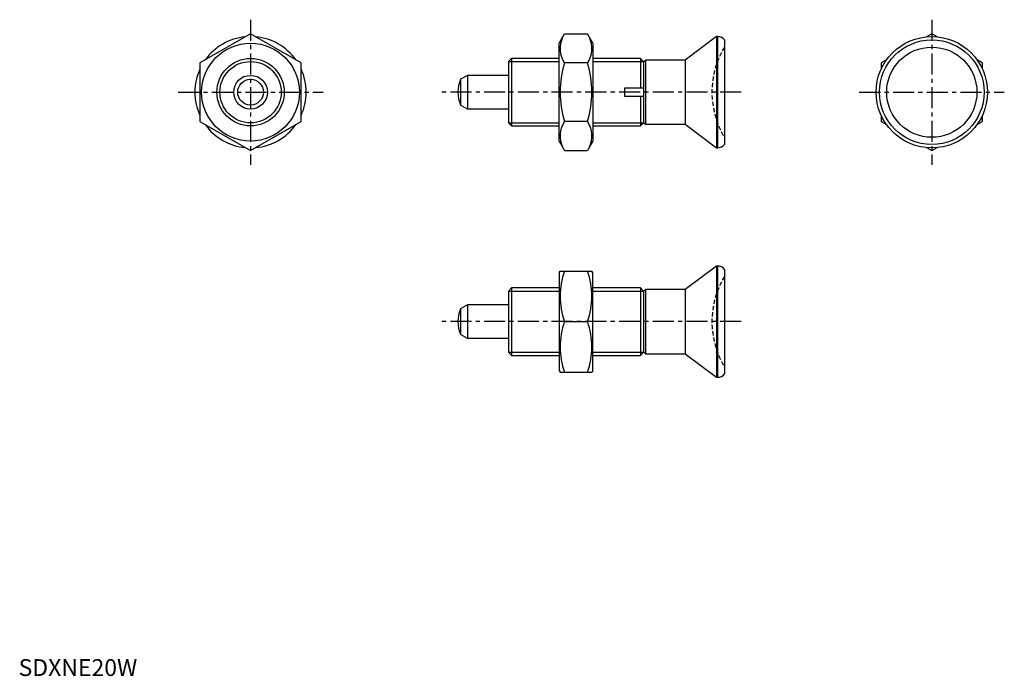
# Model space of a CAD drawing. Extents: x 0 to 292, y 0 to 195.
import ezdxf

# ---------------------------------------------------------------- set-up
doc = ezdxf.new("R2010")
doc.units = 0
doc.header["$LTSCALE"] = 5
doc.linetypes.add('CENTER', pattern=[2, 1.25, -0.25, 0.25, -0.25])
doc.linetypes.add('HIDDEN', pattern=[0.375, 0.25, -0.125])
doc.layers.get('0').update_dxf_attribs({"linetype": 'CONTINUOUS'})
for name, color, linetype in [('1', 1, 'CENTER'), ('2', 2, 'HIDDEN'), ('3', 3, 'CONTINUOUS')]:
    doc.layers.add(name, color=color, linetype=linetype)
doc.styles.add('STANDARD1', font='txt')

msp = doc.modelspace()

# ---------------------------------------------------------------- linework, layer by layer
for p, q in [((68.78, 190.41), (53.78, 181.75)), ((83.78, 181.75), (68.78, 190.41)), ((160.28, 187.59), (161.9, 190.41)), ((161.9, 190.41), (168.65, 190.41)), ((170.28, 187.59), (168.65, 190.41)), ((270.78, 190.41), (269.23, 189.52)), ((272.32, 189.52), (270.78, 190.41)), ((160.28, 158.59), (160.28, 187.59)), ((170.28, 187.59), (170.28, 158.59)), ((206.97, 189.59), (197.68, 182.59)), ((207.28, 189.59), (206.97, 189.59)), ((206.97, 189.59), (206.97, 156.59)), ((207.28, 189.59), (207.28, 156.59)), ((209.28, 188.59), (209.28, 157.59)), ((53.78, 181.75), (53.78, 164.43)), ((83.78, 164.43), (83.78, 181.75)), ((146.2, 183.09), (145.28, 182.17)), ((145.28, 182.17), (145.28, 164.01)), ((160.28, 183.09), (146.2, 183.09)), ((146.2, 183.09), (146.2, 163.09)), ((168.65, 181.75), (161.9, 181.75)), ((184.36, 183.09), (170.28, 183.09)), ((185.28, 182.17), (184.36, 183.09)), ((184.36, 183.09), (184.36, 174.34)), ((185.84, 182.59), (185.28, 182.02)), ((185.28, 182.17), (185.28, 174.34)), ((185.28, 182.02), (185.28, 164.15)), ((197.68, 182.59), (185.84, 182.59)), ((185.84, 182.59), (185.84, 163.59)), ((197.68, 182.59), (197.68, 163.59)), ((257.32, 182.64), (255.78, 181.75)), ((255.78, 181.75), (255.78, 179.96)), ((285.78, 181.75), (284.23, 182.64)), ((285.78, 179.96), (285.78, 181.75)), ((133.08, 178.09), (131.04, 176.91)), ((131.04, 176.91), (131.04, 169.27)), ((133.08, 178.09), (133.08, 168.09)), ((145.28, 178.09), (133.08, 178.09)), ((179.78, 171.84), (179.78, 174.34)), ((179.78, 174.34), (184.36, 174.34)), ((184.36, 174.34), (185.28, 174.34)), ((184.36, 171.84), (179.78, 171.84)), ((184.36, 171.84), (184.36, 163.09)), ((185.28, 171.84), (184.36, 171.84)), ((185.28, 171.84), (185.28, 164.01)), ((133.08, 168.09), (131.04, 169.27)), ((145.28, 168.09), (133.08, 168.09)), ((53.78, 164.43), (68.78, 155.77)), ((68.78, 155.77), (83.78, 164.43)), ((145.28, 164.01), (146.2, 163.09)), ((168.65, 164.43), (161.9, 164.43)), ((184.36, 163.09), (185.28, 164.01)), ((185.28, 164.15), (185.84, 163.59)), ((185.84, 163.59), (197.68, 163.59)), ((197.68, 163.59), (206.97, 156.59)), ((255.78, 166.21), (255.78, 164.43)), ((255.78, 164.43), (257.32, 163.53)), ((284.23, 163.53), (285.78, 164.43)), ((285.78, 164.43), (285.78, 166.21)), ((146.2, 163.09), (160.28, 163.09)), ((170.28, 163.09), (184.36, 163.09)), ((160.28, 158.59), (161.9, 155.77)), ((170.28, 158.59), (168.65, 155.77)), ((161.9, 155.77), (168.65, 155.77)), ((206.97, 156.59), (207.28, 156.59)), ((269.23, 156.66), (270.78, 155.77)), ((270.78, 155.77), (272.32, 156.66)), ((160.28, 119.56), (160.57, 120.06)), ((160.57, 120.06), (169.99, 120.06)), ((170.28, 119.56), (169.99, 120.06)), ((206.97, 121.56), (197.68, 114.56)), ((206.97, 121.56), (206.97, 88.56)), ((207.28, 121.56), (206.97, 121.56)), ((207.28, 121.56), (207.28, 88.56)), ((209.28, 120.56), (209.28, 89.56)), ((160.28, 119.56), (160.28, 90.56)), ((170.28, 90.56), (170.28, 119.56)), ((146.2, 115.06), (145.28, 114.14)), ((145.28, 114.14), (145.28, 95.98)), ((160.28, 115.06), (146.2, 115.06)), ((146.2, 115.06), (146.2, 95.06)), ((184.36, 115.06), (170.28, 115.06)), ((184.36, 115.06), (184.36, 95.06)), ((185.28, 114.14), (184.36, 115.06)), ((185.84, 114.56), (185.28, 114)), ((185.28, 114.14), (185.28, 106.31)), ((185.28, 114), (185.28, 96.13)), ((185.84, 114.56), (185.84, 95.56)), ((197.68, 114.56), (185.84, 114.56)), ((197.68, 114.56), (197.68, 95.56)), ((133.08, 110.06), (131.04, 108.88)), ((131.04, 108.88), (131.04, 101.24)), ((145.28, 110.06), (133.08, 110.06)), ((133.08, 110.06), (133.08, 100.06)), ((161.9, 105.06), (168.65, 105.06)), ((185.28, 103.81), (185.28, 95.98)), ((133.08, 100.06), (131.04, 101.24)), ((145.28, 100.06), (133.08, 100.06)), ((145.28, 95.98), (146.2, 95.06)), ((146.2, 95.06), (160.28, 95.06)), ((170.28, 95.06), (184.36, 95.06)), ((184.36, 95.06), (185.28, 95.98)), ((185.28, 96.13), (185.84, 95.56)), ((185.84, 95.56), (197.68, 95.56)), ((197.68, 95.56), (206.97, 88.56)), ((160.28, 90.56), (160.57, 90.06)), ((170.28, 90.56), (169.99, 90.06)), ((160.57, 90.06), (169.99, 90.06)), ((206.97, 88.56), (207.28, 88.56))]:
    msp.add_line(p, q)
for points in [[(184.36, 174.34), (184.52, 174.34), (184.83, 174.34), (185.13, 174.34), (185.28, 174.34)], [(185.28, 171.84), (185.13, 171.84), (184.83, 171.84), (184.52, 171.84), (184.36, 171.84)]]:
    msp.add_lwpolyline(points)
for centre, radius in [((68.78, 173.09), 14.5), ((270.78, 173.09), 16.5), ((270.78, 173.09), 15.5), ((270.78, 173.09), 13.37), ((68.78, 173.09), 10), ((68.78, 173.09), 5), ((68.78, 173.09), 3.82)]:
    msp.add_circle(centre, radius)
for centre, radius, start, end in [((162.32, 186.08), 7.67, 34.3842, 34.3842), ((168.23, 186.08), 7.67, 145.6158, 145.6158), ((68.78, 173.09), 16.5, 95.38, 144.62), ((68.78, 173.09), 16.5, 35.38, 84.62), ((168.23, 186.08), 7.67, 154.3842, 214.3842), ((162.32, 186.08), 7.67, 325.6158, 25.6158), ((207.28, 187.09), 2.5, 36.8699, 90), ((189.23, 173.09), 28.66, 162.412, 197.588), ((141.33, 173.09), 28.66, 342.412, 17.588), ((68.78, 173.09), 16.5, 155.38, 204.62), ((68.78, 173.09), 16.5, 335.38, 24.62), ((140.28, 173.09), 10, 157.532, 202.468), ((162.32, 160.1), 7.67, 325.6158, 325.6158), ((168.23, 160.1), 7.67, 214.3842, 214.3842), ((68.78, 173.09), 16.5, 215.38, 264.62), ((68.78, 173.09), 16.5, 275.38, 324.62), ((168.23, 160.1), 7.67, 145.6158, 205.6158), ((162.32, 160.1), 7.67, 334.3842, 34.3842), ((207.28, 159.09), 2.5, 270, 323.1301), ((182.23, 112.56), 21.66, 159.7438, 200.2562), ((148.33, 112.56), 21.66, 339.7438, 20.2562), ((207.28, 119.06), 2.5, 36.8699, 90), ((140.28, 105.06), 10, 157.532, 202.468), ((182.23, 97.56), 21.66, 159.7438, 200.2562), ((148.33, 97.56), 21.66, 339.7438, 20.2562), ((207.28, 91.06), 2.5, 270, 323.1301)]:
    msp.add_arc(centre, radius, start, end)
at = {"layer": '1'}
for p, q in [((68.78, 194.59), (68.78, 151.59)), ((270.78, 194.59), (270.78, 151.59)), ((47.28, 173.09), (90.28, 173.09)), ((214.28, 173.09), (125.28, 173.09)), ((249.28, 173.09), (292.28, 173.09)), ((214.28, 105.06), (125.28, 105.06))]:
    msp.add_line(p, q, dxfattribs=at)
at = {"layer": '2'}
for centre in [(231.58, 173.09), (231.58, 105.06)]:
    msp.add_arc(centre, 26, 149.0585, 210.9415, dxfattribs=at)
at = {"layer": '3'}
for p, q in [((145.28, 182.17), (160.28, 182.17)), ((170.28, 182.17), (185.28, 182.17)), ((145.28, 164.01), (160.28, 164.01)), ((170.28, 164.01), (185.28, 164.01)), ((145.28, 114.14), (160.28, 114.14)), ((170.28, 114.14), (185.28, 114.14)), ((145.28, 95.98), (160.28, 95.98)), ((170.28, 95.98), (185.28, 95.98))]:
    msp.add_line(p, q, dxfattribs=at)
msp.add_circle((68.78, 173.09), 9.08, dxfattribs=at)

# ---------------------------------------------------------------- texts
at = {"color": 3, "style": 'STANDARD1'}
msp.add_text('SDXNE20W', height=5, dxfattribs=at).set_placement((0, 0))

doc.saveas('drawing.dxf')
